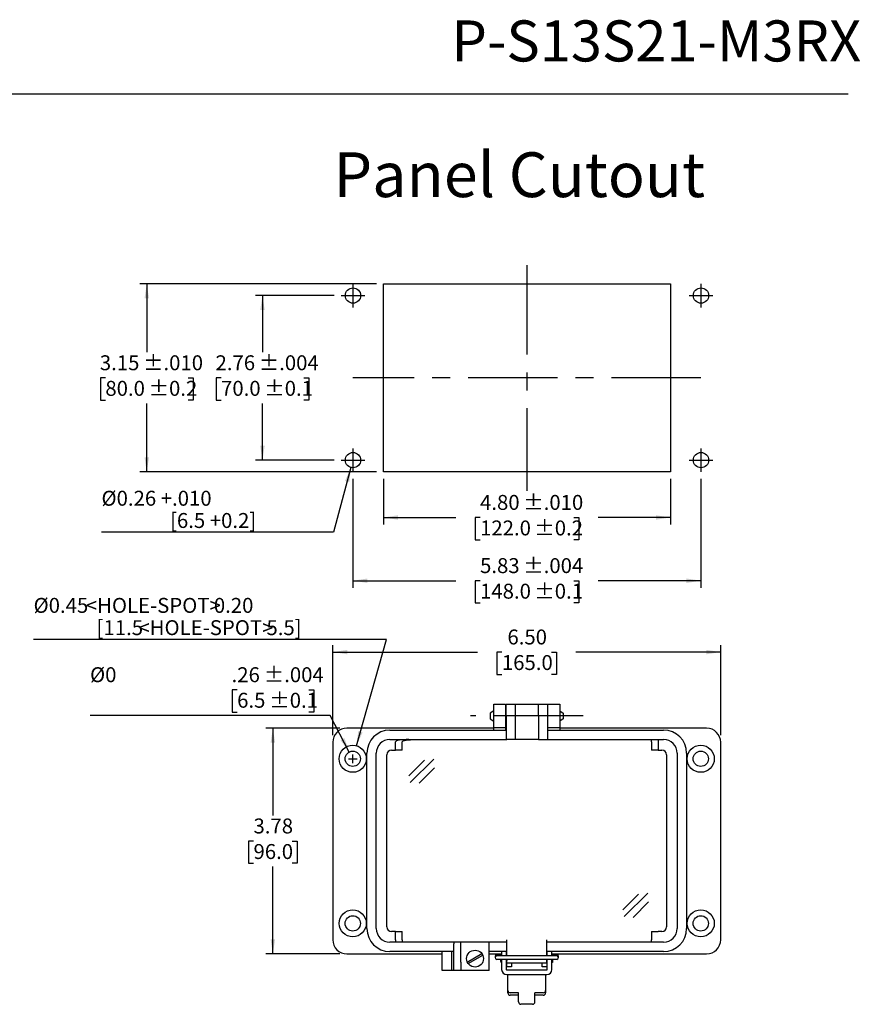
# Model space of a CAD drawing. Units: inches. Extents: x 0.3 to 8, y 0.3 to 10.7.
# Drawn here: x 3.4 to 8, y 5.3 to 10.7 of the extents above; entities that cross this region are included whole.
import ezdxf

# ---------------------------------------------------------------- set-up
doc = ezdxf.new("R2010")
doc.units = ezdxf.units.IN
doc.header["$MEASUREMENT"] = 0
doc.linetypes.add('CENTERX2', pattern=[0.8, 0.5, -0.1, 0.1, -0.1])
doc.layers.add('BORDER', color=7, linetype='Continuous')
doc.layers.add('CUTOUT', color=7, linetype='Continuous', lineweight=25)
doc.styles.add('SLDTEXTSTYLE0', font='ARIAL.TTF', dxfattribs={"width": 0.948})
doc.styles.add('SLDTEXTSTYLE2', font='ARIALN.TTF', dxfattribs={"width": 0.87})
doc.styles.add('SLDTEXTSTYLE3', font='ARIAL.TTF', dxfattribs={"width": 0.898704})
doc.styles.add('SLDTEXTSTYLE4', font='ARIAL.TTF', dxfattribs={"width": 0.851971})
doc.dimstyles.new('SLDDIMSTYLE10', dxfattribs={"dimtxt": 0.080892, "dimasz": 0.080892, "dimexe": 0, "dimexo": 0.0625, "dimgap": 0.020223, "dimtad": 0, "dimlfac": 3, "dimrnd": 1e-09, "dimzin": 12, "dimdsep": 46, "dimtxsty": 'SLDTEXTSTYLE0', "dimsah": 1, "dimcen": 0.09, "dimadec": 0, "dimazin": 3, "dimtol": 1, "dimtp": 0.004, "dimtm": 0.004, "dimtfac": 1, "dimtdec": 3, "dimtofl": 0, "dimtmove": 0, "dimatfit": 3, "dimfxl": 0, "dimfrac": 2, "dimtolj": 1, "dimarcsym": 0})
doc.dimstyles.new('SLDDIMSTYLE11', dxfattribs={"dimtxt": 0.080892, "dimasz": 0.080892, "dimexe": 0, "dimexo": 0.0625, "dimgap": 0.020223, "dimtad": 1, "dimlfac": 3, "dimrnd": 1e-09, "dimzin": 12, "dimdsep": 46, "dimtxsty": 'SLDTEXTSTYLE0', "dimsah": 1, "dimcen": 0, "dimadec": 0, "dimazin": 3, "dimtfac": 1, "dimtofl": 0, "dimtmove": 0, "dimatfit": 3, "dimfxl": 0, "dimfrac": 2, "dimtolj": 1, "dimtzin": 12, "dimarcsym": 0})
doc.dimstyles.new('SLDDIMSTYLE3', dxfattribs={"dimtxt": 0.080892, "dimasz": 0.080892, "dimexe": 0, "dimexo": 0.0625, "dimgap": 0.020223, "dimtad": 0, "dimtih": 1, "dimtoh": 1, "dimlfac": 3, "dimrnd": 1e-09, "dimzin": 12, "dimdsep": 46, "dimtxsty": 'SLDTEXTSTYLE0', "dimsah": 1, "dimcen": 0, "dimadec": 0, "dimazin": 3, "dimtol": 1, "dimtp": 0.004, "dimtm": 0.004, "dimtfac": 1, "dimtdec": 3, "dimtofl": 0, "dimtmove": 0, "dimatfit": 3, "dimfxl": 0, "dimfrac": 2, "dimtolj": 1, "dimarcsym": 0})
doc.dimstyles.new('SLDDIMSTYLE4', dxfattribs={"dimtxt": 0.080892, "dimasz": 0.080892, "dimexe": 0, "dimexo": 0.0625, "dimgap": 0.020223, "dimtad": 0, "dimtih": 1, "dimtoh": 1, "dimlfac": 3, "dimrnd": 1e-09, "dimzin": 12, "dimdsep": 46, "dimtxsty": 'SLDTEXTSTYLE0', "dimsah": 1, "dimcen": 0.09, "dimadec": 0, "dimazin": 3, "dimtfac": 1, "dimtofl": 0, "dimtmove": 0, "dimatfit": 3, "dimfxl": 0, "dimfrac": 2, "dimtolj": 1, "dimtzin": 12, "dimarcsym": 0})
doc.dimstyles.new('SLDDIMSTYLE5', dxfattribs={"dimtxt": 0.080892, "dimasz": 0.080892, "dimexe": 0, "dimexo": 0.0625, "dimgap": 0.020223, "dimtad": 0, "dimlfac": 3, "dimrnd": 1e-09, "dimzin": 4, "dimdsep": 46, "dimtxsty": 'SLDTEXTSTYLE0', "dimsah": 1, "dimcen": 0.09, "dimadec": 0, "dimazin": 1, "dimtfac": 1, "dimtofl": 0, "dimtmove": 0, "dimatfit": 3, "dimfxl": 0, "dimfrac": 2, "dimtolj": 1, "dimtzin": 12, "dimarcsym": 0})
doc.dimstyles.new('SLDDIMSTYLE6', dxfattribs={"dimtxt": 0.080892, "dimasz": 0.080892, "dimexe": 0, "dimexo": 0.0625, "dimgap": 0.020223, "dimtad": 0, "dimtih": 1, "dimtoh": 1, "dimlfac": 3, "dimrnd": 1e-09, "dimzin": 12, "dimdsep": 46, "dimtxsty": 'SLDTEXTSTYLE0', "dimsah": 1, "dimcen": 0, "dimadec": 0, "dimazin": 3, "dimtol": 1, "dimtp": 0.004, "dimtm": 0.004, "dimtfac": 1, "dimtdec": 3, "dimtofl": 0, "dimtmove": 0, "dimatfit": 3, "dimfxl": 0, "dimfrac": 2, "dimtolj": 1, "dimtzin": 12, "dimarcsym": 0})
doc.dimstyles.new('SLDDIMSTYLE7', dxfattribs={"dimtxt": 0.080892, "dimasz": 0.080892, "dimexe": 0, "dimexo": 0.0625, "dimgap": 0.020223, "dimtad": 0, "dimlfac": 3, "dimrnd": 1e-09, "dimzin": 12, "dimdsep": 46, "dimtxsty": 'SLDTEXTSTYLE0', "dimsah": 1, "dimcen": 0.09, "dimadec": 0, "dimazin": 3, "dimtol": 1, "dimtp": 0.01, "dimtm": 0.01, "dimtfac": 1, "dimtdec": 3, "dimtofl": 0, "dimtmove": 0, "dimatfit": 3, "dimfxl": 0, "dimfrac": 2, "dimtolj": 1, "dimarcsym": 0})
doc.dimstyles.new('SLDDIMSTYLE8', dxfattribs={"dimtxt": 0.080892, "dimasz": 0.080892, "dimexe": 0, "dimexo": 0.0625, "dimgap": 0.020223, "dimtad": 0, "dimtih": 1, "dimtoh": 1, "dimlfac": 3, "dimrnd": 1e-09, "dimzin": 12, "dimdsep": 46, "dimtxsty": 'SLDTEXTSTYLE0', "dimsah": 1, "dimcen": 0.09, "dimadec": 0, "dimazin": 3, "dimtol": 1, "dimtp": 0.01, "dimtm": 0.01, "dimtfac": 1, "dimtdec": 3, "dimtofl": 0, "dimtmove": 0, "dimatfit": 3, "dimfxl": 0, "dimfrac": 2, "dimtolj": 1, "dimarcsym": 0})
doc.dimstyles.new('SLDDIMSTYLE9', dxfattribs={"dimtxt": 0.080892, "dimasz": 0.080892, "dimexe": 0, "dimexo": 0.0625, "dimgap": 0.020223, "dimtad": 0, "dimtih": 1, "dimtoh": 1, "dimlfac": 3, "dimrnd": 1e-09, "dimzin": 12, "dimdsep": 46, "dimtxsty": 'SLDTEXTSTYLE0', "dimsah": 1, "dimcen": 0.09, "dimadec": 0, "dimazin": 3, "dimtol": 1, "dimtp": 0.004, "dimtm": 0.004, "dimtfac": 1, "dimtdec": 3, "dimtofl": 0, "dimtmove": 0, "dimatfit": 3, "dimfxl": 0, "dimfrac": 2, "dimtolj": 1, "dimarcsym": 0})

# ---------------------------------------------------------------- blocks, each defined once
blk = doc.blocks.new('_D_5')
at = {"layer": 'BORDER'}
for p, q in [((4.5659, 7.007), (4.5381, 7.007)), ((4.5381, 7.007), (4.5381, 6.8827)), ((4.9664, 7.007), (4.9941, 7.007)), ((4.9941, 7.007), (4.9941, 6.8827)), ((4.5381, 6.8827), (4.5659, 6.8827)), ((4.9941, 6.8827), (4.9664, 6.8827)), ((5.0844, 6.8642), (3.7449, 6.8642)), ((5.1915, 6.6597), (5.0844, 6.8642))]:
    blk.add_line(p, q, dxfattribs=at)
blk.add_solid([(5.1915, 6.6597), (5.165, 6.7371), (5.1429, 6.7256)], dxfattribs=at)
at = {"layer": 'BORDER', "char_height": 0.08333, "attachment_point": 1, "style": 'SLDTEXTSTYLE0'}
for s, insert in [('%%c0', (3.7449, 7.1329)), ('.26', (4.535, 7.1329)), (' ±.004', (4.6894, 7.1329)), ('6.5', (4.5659, 6.9902)), (' ±0.1', (4.7202, 6.9902))]:
    blk.add_mtext(s, dxfattribs=dict(at, insert=insert))
blk = doc.blocks.new('_D_6')
at = {"layer": 'BORDER'}
for p, q in [((5.1391, 6.7925), (4.7258, 6.7925)), ((4.7652, 6.7925), (4.7652, 6.3054)), ((4.6572, 6.1626), (4.6294, 6.1626)), ((4.6294, 6.1626), (4.6294, 6.0384)), ((4.8732, 6.1626), (4.901, 6.1626)), ((4.901, 6.1626), (4.901, 6.0384)), ((4.6294, 6.0384), (4.6572, 6.0384)), ((4.7652, 5.5327), (4.7652, 6.0199)), ((4.901, 6.0384), (4.8732, 6.0384)), ((5.1391, 5.5327), (4.7258, 5.5327))]:
    blk.add_line(p, q, dxfattribs=at)
for points in [[(4.7652, 6.7925), (4.7528, 6.7116), (4.7777, 6.7116)], [(4.7652, 5.5327), (4.7777, 5.6136), (4.7528, 5.6136)]]:
    blk.add_solid(points, dxfattribs=at)
at = {"layer": 'BORDER', "char_height": 0.08333, "attachment_point": 1, "style": 'SLDTEXTSTYLE0'}
for s, insert in [('3.78', (4.6572, 6.2885)), ('96.0', (4.6572, 6.1458))]:
    blk.add_mtext(s, dxfattribs=dict(at, insert=insert))
blk = doc.blocks.new('_D_7')
at = {"layer": 'BORDER'}
for p, q in [((5.0997, 6.7532), (5.0997, 7.2569)), ((7.2651, 6.7532), (7.2651, 7.2569)), ((5.0997, 7.2175), (5.9077, 7.2175)), ((6.0435, 7.2175), (6.0157, 7.2175)), ((6.0157, 7.2175), (6.0157, 7.0933)), ((6.3213, 7.2175), (6.349, 7.2175)), ((6.349, 7.2175), (6.349, 7.0933)), ((7.2651, 7.2175), (6.4571, 7.2175)), ((6.0157, 7.0933), (6.0435, 7.0933)), ((6.349, 7.0933), (6.3213, 7.0933))]:
    blk.add_line(p, q, dxfattribs=at)
for points in [[(5.0997, 7.2175), (5.1806, 7.2051), (5.1806, 7.23)], [(7.2651, 7.2175), (7.1842, 7.23), (7.1842, 7.2051)]]:
    blk.add_solid(points, dxfattribs=at)
at = {"layer": 'BORDER', "char_height": 0.08333, "attachment_point": 1, "style": 'SLDTEXTSTYLE0'}
for s, insert in [('6.50', (6.0744, 7.3435)), ('165.0', (6.0435, 7.2007))]:
    blk.add_mtext(s, dxfattribs=dict(at, insert=insert))
blk = doc.blocks.new('_D_8')
at = {"layer": 'BORDER'}
for p, q in [((5.3996, 7.2882), (3.4297, 7.2882)), ((5.2318, 6.6945), (5.3996, 7.2882))]:
    blk.add_line(p, q, dxfattribs=at)
blk.add_solid([(5.2318, 6.6945), (5.2658, 6.769), (5.2418, 6.7758)], dxfattribs=at)
at = {"layer": 'BORDER', "attachment_point": 1}
for s, insert, char_height, style in [('%%c0.45', (3.4297, 7.5199), 0.08333, 'SLDTEXTSTYLE0'), ('<HOLE-SPOT>', (3.7212, 7.5199), 0.083333, 'SLDTEXTSTYLE3'), ('0.20', (4.4359, 7.5199), 0.08333, 'SLDTEXTSTYLE4'), ('[11.5', (3.7816, 7.3956), 0.08333, 'SLDTEXTSTYLE0'), ('<HOLE-SPOT>', (4.0148, 7.3956), 0.083333, 'SLDTEXTSTYLE3'), ('5.5]', (4.7295, 7.3956), 0.08333, 'SLDTEXTSTYLE4')]:
    blk.add_mtext(s, dxfattribs=dict(at, insert=insert, char_height=char_height, style=style))
blk = doc.blocks.new('_D_9')
at = {"layer": 'BORDER'}
for p, q in [((5.3831, 8.1838), (5.3831, 7.9294)), ((6.9841, 8.1838), (6.9841, 7.9294)), ((5.3831, 7.9688), (5.7859, 7.9688)), ((5.9217, 7.9688), (5.8939, 7.9688)), ((5.8939, 7.9688), (5.8939, 7.8446)), ((6.4456, 7.9688), (6.4734, 7.9688)), ((6.4734, 7.9688), (6.4734, 7.8446)), ((6.9841, 7.9688), (6.5814, 7.9688)), ((5.8939, 7.8446), (5.9217, 7.8446)), ((6.4734, 7.8446), (6.4456, 7.8446))]:
    blk.add_line(p, q, dxfattribs=at)
for points in [[(5.3831, 7.9688), (5.464, 7.9563), (5.464, 7.9812)], [(6.9841, 7.9688), (6.9033, 7.9812), (6.9033, 7.9563)]]:
    blk.add_solid(points, dxfattribs=at)
at = {"layer": 'BORDER', "char_height": 0.08333, "attachment_point": 1, "style": 'SLDTEXTSTYLE0'}
for s, insert in [('4.80', (5.9217, 8.0947)), (' ±.010', (6.1377, 8.0947)), ('122.0', (5.9217, 7.952)), (' ±0.2', (6.1994, 7.952))]:
    blk.add_mtext(s, dxfattribs=dict(at, insert=insert))
blk = doc.blocks.new('_D_10')
at = {"layer": 'BORDER'}
for p, q in [((5.3437, 9.2731), (4.0221, 9.2731)), ((4.0615, 9.2731), (4.0615, 8.8909)), ((3.8304, 8.7481), (3.8026, 8.7481)), ((3.8026, 8.7481), (3.8026, 8.6239)), ((4.2926, 8.7481), (4.3204, 8.7481)), ((4.3204, 8.7481), (4.3204, 8.6239)), ((3.8026, 8.6239), (3.8304, 8.6239)), ((4.0615, 8.2232), (4.0615, 8.6054)), ((4.3204, 8.6239), (4.2926, 8.6239)), ((5.3437, 8.2232), (4.0221, 8.2232))]:
    blk.add_line(p, q, dxfattribs=at)
for points in [[(4.0615, 9.2731), (4.0491, 9.1922), (4.0739, 9.1922)], [(4.0615, 8.2232), (4.0739, 8.3041), (4.0491, 8.3041)]]:
    blk.add_solid(points, dxfattribs=at)
at = {"layer": 'BORDER', "char_height": 0.08333, "attachment_point": 1, "style": 'SLDTEXTSTYLE0'}
for s, insert in [('3.15', (3.7995, 8.8741)), (' ±.010', (4.0156, 8.8741)), (' ±0.2', (4.0465, 8.7313)), ('80.0', (3.8304, 8.7313))]:
    blk.add_mtext(s, dxfattribs=dict(at, insert=insert))
blk = doc.blocks.new('_D_11')
at = {"layer": 'BORDER'}
for p, q in [((5.1075, 9.2075), (4.6679, 9.2075)), ((4.7072, 9.2075), (4.7072, 8.8909)), ((4.4761, 8.7481), (4.4484, 8.7481)), ((4.4484, 8.7481), (4.4484, 8.6239)), ((4.9383, 8.7481), (4.9661, 8.7481)), ((4.9661, 8.7481), (4.9661, 8.6239)), ((4.4484, 8.6239), (4.4761, 8.6239)), ((4.7072, 8.2888), (4.7072, 8.6054)), ((4.9661, 8.6239), (4.9383, 8.6239)), ((5.1075, 8.2888), (4.6679, 8.2888))]:
    blk.add_line(p, q, dxfattribs=at)
for points in [[(4.7072, 9.2075), (4.6948, 9.1266), (4.7197, 9.1266)], [(4.7072, 8.2888), (4.7197, 8.3697), (4.6948, 8.3697)]]:
    blk.add_solid(points, dxfattribs=at)
at = {"layer": 'BORDER', "char_height": 0.08333, "attachment_point": 1, "style": 'SLDTEXTSTYLE0'}
for s, insert in [('2.76', (4.4453, 8.8741)), (' ±.004', (4.6613, 8.8741)), (' ±0.1', (4.6922, 8.7313)), ('70.0', (4.4761, 8.7313))]:
    blk.add_mtext(s, dxfattribs=dict(at, insert=insert))
blk = doc.blocks.new('_D_12')
at = {"layer": 'BORDER'}
for p, q in [((5.2125, 8.1838), (5.2125, 7.5765)), ((7.1548, 8.1838), (7.1548, 7.5765)), ((5.2125, 7.6159), (5.7859, 7.6159)), ((5.9217, 7.6159), (5.8939, 7.6159)), ((5.8939, 7.6159), (5.8939, 7.4916)), ((6.4456, 7.6159), (6.4734, 7.6159)), ((6.4734, 7.6159), (6.4734, 7.4916)), ((7.1548, 7.6159), (6.5814, 7.6159)), ((5.8939, 7.4916), (5.9217, 7.4916)), ((6.4734, 7.4916), (6.4456, 7.4916))]:
    blk.add_line(p, q, dxfattribs=at)
for points in [[(5.2125, 7.6159), (5.2934, 7.6034), (5.2934, 7.6283)], [(7.1548, 7.6159), (7.0739, 7.6283), (7.0739, 7.6034)]]:
    blk.add_solid(points, dxfattribs=at)
at = {"layer": 'BORDER', "char_height": 0.08333, "attachment_point": 1, "style": 'SLDTEXTSTYLE0'}
for s, insert in [(' ±.004', (6.1377, 7.7418)), ('5.83', (5.9217, 7.7418)), ('148.0', (5.9217, 7.5991)), (' ±0.1', (6.1994, 7.5991))]:
    blk.add_mtext(s, dxfattribs=dict(at, insert=insert))
blk = doc.blocks.new('_D_13')
at = {"layer": 'BORDER', "color": 7}
for p, q in [((5.2013, 8.2477), (5.1028, 7.8863)), ((5.1028, 7.8863), (3.8088, 7.8863))]:
    blk.add_line(p, q, dxfattribs=at)
blk.add_solid([(5.2013, 8.2477), (5.168, 8.1729), (5.192, 8.1663)], dxfattribs=at)
at = {"layer": 'BORDER', "color": 7, "attachment_point": 1, "style": 'SLDTEXTSTYLE0'}
for s, insert, char_height in [('%%c0.26 +.010', (3.8088, 8.1179), 0.083333), ('[6.5 +0.2]', (4.1915, 7.9937), 0.08333)]:
    blk.add_mtext(s, dxfattribs=dict(at, insert=insert, char_height=char_height))

msp = doc.modelspace()

# ---------------------------------------------------------------- linework, layer by layer
at = {"layer": 'BORDER'}
msp.add_line((0.5099, 10.3335), (7.976, 10.3335), dxfattribs=at)
at = {"layer": 'BORDER', "linetype": 'Continuous'}
for p, q in [((6.1364, 5.2646), (6.1364, 5.3154)), ((6.2283, 5.2646), (6.2283, 5.3154)), ((6.2152, 5.2514), (6.1496, 5.2514))]:
    msp.add_line(p, q, dxfattribs=at)
for centre, start, end in [((6.1496, 5.2646), 180, 270), ((6.2152, 5.2646), 270, 0)]:
    msp.add_arc(centre, 0.0131, start, end, dxfattribs=at)
at = {"layer": 'CUTOUT', "linetype": 'CENTERX2'}
for p, q in [((6.1836, 9.3781), (6.1836, 8.1182)), ((5.2125, 9.2731), (5.2125, 9.1418)), ((7.1548, 9.2731), (7.1548, 9.1418)), ((5.1469, 9.2075), (5.2781, 9.2075)), ((7.0891, 9.2075), (7.2204, 9.2075)), ((7.1548, 8.7481), (5.2125, 8.7481)), ((5.2125, 8.3544), (5.2125, 8.2232)), ((7.1548, 8.3544), (7.1548, 8.2232)), ((5.1469, 8.2888), (5.2781, 8.2888)), ((7.0891, 8.2888), (7.2204, 8.2888)), ((6.4973, 6.8608), (5.8675, 6.8608))]:
    msp.add_line(p, q, dxfattribs=at)
at = {"layer": 'CUTOUT', "linetype": 'Continuous'}
for p, q in [((5.3831, 8.2232), (5.3831, 9.2731)), ((5.3831, 9.2731), (6.9841, 9.2731)), ((6.9841, 9.2731), (6.9841, 8.2232)), ((6.9841, 8.2232), (5.3831, 8.2232)), ((5.9987, 6.8894), (5.979, 6.8765)), ((5.979, 6.8765), (5.979, 6.845)), ((6.0643, 6.8903), (6.0675, 6.8903)), ((6.2972, 6.8903), (6.3005, 6.8903)), ((6.3661, 6.8894), (6.3857, 6.8765)), ((6.3857, 6.8765), (6.3857, 6.8459)), ((5.979, 6.845), (5.9987, 6.8321)), ((6.0643, 6.8312), (6.0675, 6.8312)), ((6.2972, 6.8312), (6.3005, 6.8312)), ((6.3857, 6.845), (6.3661, 6.8321)), ((6.3857, 6.8459), (6.3857, 6.845)), ((5.1872, 6.6219), (5.2352, 6.6219)), ((5.1872, 6.6219), (5.2352, 6.6219)), ((5.2112, 6.5979), (5.2112, 6.6459)), ((5.2112, 6.5979), (5.2112, 6.6459)), ((5.5246, 6.5273), (5.6112, 6.6138)), ((5.5322, 6.4898), (5.6641, 6.6204)), ((5.5817, 6.485), (5.6683, 6.5715)), ((6.7187, 5.7789), (6.8053, 5.8654)), ((6.7263, 5.7414), (6.8582, 5.872)), ((6.7759, 5.7366), (6.8624, 5.8231)), ((5.8504, 5.4875), (5.9317, 5.5345)), ((5.8556, 5.4784), (5.9369, 5.5254)), ((6.0053, 5.5181), (6.0053, 5.5122)), ((6.0151, 5.5279), (6.042, 5.5279)), ((6.3497, 5.522), (6.0151, 5.522)), ((6.3497, 5.5023), (6.0151, 5.5023)), ((6.0381, 5.4899), (6.0381, 5.5023)), ((6.0381, 5.5023), (6.0381, 5.4899)), ((6.0383, 5.522), (6.0394, 5.5256)), ((6.0394, 5.5256), (6.0394, 5.522)), ((6.0394, 5.5256), (6.042, 5.5256)), ((6.0394, 5.5023), (6.0394, 5.4856)), ((6.0682, 5.5256), (6.0708, 5.5256)), ((6.2939, 5.5256), (6.2965, 5.5256)), ((6.3228, 5.5279), (6.3497, 5.5279)), ((6.3228, 5.5256), (6.3254, 5.5256)), ((6.3265, 5.522), (6.3254, 5.5256)), ((6.3254, 5.5256), (6.3254, 5.522)), ((6.3254, 5.5023), (6.3254, 5.4856)), ((6.3267, 5.5023), (6.3267, 5.4899)), ((6.3595, 5.5122), (6.3595, 5.5181)), ((6.0381, 5.4899), (6.0394, 5.4856)), ((6.0394, 5.4856), (6.042, 5.4856)), ((6.0682, 5.4856), (6.0709, 5.4856)), ((6.2939, 5.4856), (6.2965, 5.4856)), ((6.3254, 5.4856), (6.3228, 5.4856)), ((6.3267, 5.4899), (6.3254, 5.4856)), ((6.0774, 5.3154), (6.0774, 5.3285)), ((6.1364, 5.3154), (6.0905, 5.3154)), ((6.1364, 5.3022), (6.0905, 5.3022)), ((6.2742, 5.3154), (6.2283, 5.3154)), ((6.2742, 5.3022), (6.2283, 5.3022))]:
    msp.add_line(p, q, dxfattribs=at)
at = {"layer": 'CUTOUT'}
for p, q in [((5.9986, 6.9264), (6.0643, 6.9264)), ((5.9986, 6.8608), (5.9986, 6.9264)), ((6.0643, 6.9264), (6.0643, 6.8608)), ((6.0675, 6.8608), (6.0675, 6.9264)), ((6.0675, 6.9264), (6.1168, 6.9264)), ((6.1168, 6.9264), (6.248, 6.9264)), ((6.1168, 6.9264), (6.1168, 6.8608)), ((6.248, 6.8608), (6.248, 6.9264)), ((6.248, 6.9264), (6.2972, 6.9264)), ((6.2972, 6.9264), (6.2972, 6.8608)), ((6.3005, 6.8608), (6.3005, 6.9264)), ((6.3005, 6.9264), (6.3661, 6.9264)), ((6.3661, 6.9264), (6.3661, 6.8608)), ((5.9986, 6.7952), (5.9986, 6.8608)), ((6.0643, 6.8608), (6.0643, 6.7952)), ((6.0675, 6.8608), (6.0675, 6.7296)), ((6.1168, 6.8608), (6.1168, 6.7296)), ((6.248, 6.8608), (6.248, 6.7296)), ((6.2972, 6.8608), (6.2972, 6.7296)), ((6.3005, 6.7952), (6.3005, 6.8608)), ((6.3661, 6.8608), (6.3661, 6.7952)), ((5.9986, 6.7925), (5.1784, 6.7925)), ((5.4186, 6.7821), (6.0675, 6.7821)), ((6.0643, 6.7952), (5.9986, 6.7952)), ((5.9986, 6.7821), (5.9986, 6.7952)), ((6.0643, 6.7952), (6.0643, 6.7821)), ((6.0675, 6.7925), (6.0643, 6.7925)), ((6.3005, 6.7925), (6.2972, 6.7925)), ((6.2972, 6.7821), (6.9462, 6.7821)), ((6.3661, 6.7952), (6.3005, 6.7952)), ((6.3005, 6.7821), (6.3005, 6.7952)), ((6.3661, 6.7952), (6.3661, 6.7821)), ((7.1863, 6.7925), (6.3661, 6.7925)), ((5.0997, 6.7138), (5.0997, 5.6114)), ((5.4186, 6.7296), (6.0708, 6.7296)), ((5.4511, 6.7191), (5.4496, 6.7165)), ((5.4496, 6.6706), (5.4496, 6.7165)), ((5.4553, 6.7215), (5.4511, 6.7191)), ((5.4622, 6.7238), (5.4553, 6.7215)), ((5.4714, 6.7258), (5.4622, 6.7238)), ((5.4827, 6.7274), (5.4714, 6.7258)), ((5.4956, 6.7286), (5.4827, 6.7274)), ((5.4868, 6.7165), (5.4883, 6.7191)), ((5.4868, 6.6706), (5.4868, 6.7165)), ((5.4883, 6.7191), (5.4925, 6.7215)), ((5.4925, 6.7215), (5.4994, 6.7238)), ((5.5095, 6.7294), (5.4956, 6.7286)), ((5.4994, 6.7238), (5.5086, 6.7258)), ((5.5086, 6.7258), (5.5199, 6.7274)), ((5.5241, 6.7296), (5.5095, 6.7294)), ((5.5199, 6.7274), (5.5328, 6.7286)), ((5.5328, 6.7286), (5.5467, 6.7294)), ((5.5467, 6.7294), (5.5613, 6.7296)), ((6.1135, 6.7296), (6.0675, 6.7296)), ((6.248, 6.7296), (6.1135, 6.7296)), ((6.248, 6.7296), (6.2939, 6.7296)), ((6.2939, 6.7296), (6.9462, 6.7296)), ((6.8779, 6.7188), (6.878, 6.721)), ((6.8779, 6.7165), (6.8779, 6.7188)), ((6.8779, 6.7165), (6.8779, 6.6706)), ((6.878, 6.721), (6.8781, 6.7231)), ((6.8781, 6.7231), (6.8782, 6.7249)), ((6.8782, 6.7249), (6.8783, 6.7266)), ((6.8783, 6.7266), (6.8785, 6.7279)), ((6.8785, 6.7279), (6.8787, 6.7288)), ((6.8787, 6.7288), (6.8789, 6.7294)), ((6.8789, 6.7294), (6.8791, 6.7296)), ((6.9152, 6.7215), (6.9151, 6.7191)), ((6.9151, 6.7191), (6.9151, 6.7165)), ((6.9151, 6.7165), (6.9151, 6.6706)), ((6.9153, 6.7238), (6.9152, 6.7215)), ((6.9155, 6.7258), (6.9153, 6.7238)), ((6.9156, 6.7274), (6.9155, 6.7258)), ((6.9158, 6.7286), (6.9156, 6.7274)), ((6.9161, 6.7294), (6.9158, 6.7286)), ((6.9163, 6.7296), (6.9161, 6.7294)), ((7.2651, 5.6114), (7.2651, 6.7138)), ((5.29, 5.6744), (5.29, 6.6535)), ((5.3425, 5.6744), (5.3425, 6.6535)), ((5.4278, 6.6706), (5.4496, 6.6706)), ((5.4868, 6.6706), (5.4496, 6.6706)), ((6.9151, 6.6706), (6.8779, 6.6706)), ((6.9151, 6.6706), (6.937, 6.6706)), ((7.0223, 6.6535), (7.0223, 5.6744)), ((7.0748, 6.6535), (7.0748, 5.6744)), ((5.4015, 5.6836), (5.4015, 6.6443)), ((6.9632, 6.6443), (6.9632, 5.6836)), ((5.4496, 5.6574), (5.4278, 5.6574)), ((5.4496, 5.6069), (5.4495, 5.6049)), ((5.4496, 5.6574), (5.4868, 5.6574)), ((5.4496, 5.6114), (5.4496, 5.6574)), ((5.4496, 5.6114), (5.4496, 5.6091)), ((5.4496, 5.6091), (5.4496, 5.6069)), ((5.4868, 5.6069), (5.4867, 5.6049)), ((5.4868, 5.6114), (5.4868, 5.6574)), ((5.4868, 5.6114), (5.4868, 5.6091)), ((5.4868, 5.6091), (5.4868, 5.6069)), ((6.0708, 5.522), (6.0708, 5.6114)), ((6.2939, 5.522), (6.2939, 5.6114)), ((6.8779, 5.6574), (6.8779, 5.6114)), ((6.8779, 5.6574), (6.914, 5.6574)), ((6.8779, 5.6089), (6.8779, 5.6114)), ((6.878, 5.6064), (6.8779, 5.6089)), ((6.8781, 5.6041), (6.878, 5.6064)), ((6.914, 5.6574), (6.9163, 5.6574)), ((6.937, 5.6574), (6.9163, 5.6574)), ((5.4485, 5.5983), (5.4186, 5.5983)), ((5.4487, 5.5985), (5.4485, 5.5983)), ((5.4857, 5.5983), (5.4485, 5.5983)), ((5.4489, 5.5991), (5.4487, 5.5985)), ((5.4491, 5.6001), (5.4489, 5.5991)), ((5.4492, 5.6014), (5.4491, 5.6001)), ((5.4494, 5.603), (5.4492, 5.6014)), ((5.4495, 5.6049), (5.4494, 5.603)), ((5.4859, 5.5985), (5.4857, 5.5983)), ((6.0708, 5.5983), (5.4857, 5.5983)), ((5.4861, 5.5991), (5.4859, 5.5985)), ((5.4863, 5.6001), (5.4861, 5.5991)), ((5.4864, 5.6014), (5.4863, 5.6001)), ((5.4866, 5.603), (5.4864, 5.6014)), ((5.4867, 5.6049), (5.4866, 5.603)), ((5.7756, 5.5983), (5.7756, 5.5891)), ((5.7756, 5.4868), (5.7756, 5.5891)), ((5.8149, 5.4868), (5.8149, 5.5983)), ((5.9724, 5.4408), (5.9724, 5.5983)), ((6.0708, 5.522), (6.0708, 5.6049)), ((6.2939, 5.522), (6.2939, 5.6049)), ((6.8791, 5.5983), (6.2939, 5.5983)), ((6.8782, 5.6021), (6.8781, 5.6041)), ((6.8784, 5.6005), (6.8782, 5.6021)), ((6.8786, 5.5993), (6.8784, 5.6005)), ((6.8788, 5.5986), (6.8786, 5.5993)), ((6.8791, 5.5983), (6.8788, 5.5986)), ((6.9163, 5.5983), (6.8791, 5.5983)), ((6.9462, 5.5983), (6.9163, 5.5983)), ((5.1784, 5.5327), (5.7099, 5.5327)), ((5.7756, 5.5458), (5.4186, 5.5458)), ((5.7099, 5.4933), (5.7099, 5.5458)), ((5.7624, 5.5458), (5.7624, 5.4933)), ((6.0708, 5.5458), (5.9724, 5.5458)), ((5.9724, 5.5327), (6.042, 5.5327)), ((6.042, 5.5458), (6.042, 5.522)), ((6.042, 5.5023), (6.042, 5.4459)), ((6.0682, 5.5458), (6.0682, 5.522)), ((6.0682, 5.5327), (6.0708, 5.5327)), ((6.0682, 5.5023), (6.0682, 5.4459)), ((6.0708, 5.4605), (6.0708, 5.5023)), ((6.0708, 5.5023), (6.0708, 5.4966)), ((6.0708, 5.4802), (6.0708, 5.4966)), ((6.9462, 5.5458), (6.2939, 5.5458)), ((6.2939, 5.5327), (6.2965, 5.5327)), ((6.2939, 5.5023), (6.2939, 5.4605)), ((6.2939, 5.4966), (6.2939, 5.5023)), ((6.2939, 5.4802), (6.2939, 5.4966)), ((6.2965, 5.522), (6.2965, 5.5458)), ((6.2965, 5.4459), (6.2965, 5.5023)), ((6.3228, 5.522), (6.3228, 5.5458)), ((6.3228, 5.5327), (7.1863, 5.5327)), ((6.3228, 5.4459), (6.3228, 5.5023)), ((5.7099, 5.4408), (5.7099, 5.4933)), ((5.7624, 5.4933), (5.7624, 5.4408)), ((5.7756, 5.4408), (5.7756, 5.4868)), ((5.8149, 5.4868), (5.8149, 5.4408)), ((6.2939, 5.4802), (6.0708, 5.4802)), ((6.0971, 5.4605), (6.0708, 5.4605)), ((6.0708, 5.4433), (6.2939, 5.4433)), ((6.0971, 5.4802), (6.0971, 5.4605)), ((6.2677, 5.4605), (6.2677, 5.4802)), ((6.2939, 5.4605), (6.2677, 5.4605)), ((5.7756, 5.4408), (5.7099, 5.4408)), ((5.8149, 5.4408), (5.7756, 5.4408)), ((5.9724, 5.4408), (5.8149, 5.4408)), ((6.0708, 5.417), (6.2939, 5.417)), ((6.0774, 5.3285), (6.0774, 5.417)), ((6.2874, 5.417), (6.2874, 5.3154))]:
    msp.add_line(p, q, dxfattribs=at)
for centre, radius in [((5.2125, 9.2075), 0.0427), ((7.1548, 9.2075), 0.0427), ((5.2125, 8.2888), 0.0427), ((7.1548, 8.2888), 0.0427), ((5.2112, 6.6219), 0.0755), ((5.2112, 6.6219), 0.0427), ((7.1535, 6.6219), 0.0755), ((7.1535, 6.6219), 0.0427), ((5.2112, 5.7033), 0.0755), ((7.1535, 5.7033), 0.0755), ((5.2112, 5.7033), 0.0427), ((7.1535, 5.7033), 0.0427), ((5.8937, 5.5064), 0.0472)]:
    msp.add_circle(centre, radius, dxfattribs=at)
for centre, radius, start, end in [((5.1784, 6.7138), 0.0787, 90, 180), ((5.4186, 6.6535), 0.1286, 90, 180), ((6.9462, 6.6535), 0.1286, 360, 90), ((7.1863, 6.7138), 0.0787, 360, 90), ((5.4186, 6.6535), 0.0761, 90, 180), ((6.9462, 6.6535), 0.0761, 360, 90), ((5.4278, 6.6443), 0.0262, 90, 180), ((6.937, 6.6443), 0.0262, 0, 90), ((5.4186, 5.6744), 0.1286, 180, 270), ((5.4186, 5.6744), 0.0761, 180, 270), ((5.4278, 5.6836), 0.0262, 180, 270), ((6.937, 5.6836), 0.0262, 270, 0), ((6.9462, 5.6744), 0.1286, 270, 0), ((6.9462, 5.6744), 0.0761, 270, 0), ((5.1784, 5.6114), 0.0787, 180, 270), ((7.1863, 5.6114), 0.0787, 270, 0), ((6.0708, 5.4459), 0.0289, 180, 270), ((6.0708, 5.4459), 0.00262, 180, 270), ((6.2939, 5.4459), 0.0289, 270, 0), ((6.2939, 5.4459), 0.00262, 270, 0)]:
    msp.add_arc(centre, radius, start, end, dxfattribs=at)
at = {"layer": 'CUTOUT', "linetype": 'Continuous'}
for centre, radius, start, end in [((6.0151, 5.5181), 0.00984, 23.5783, 180), ((6.0151, 5.5122), 0.00984, 90, 270), ((6.3497, 5.5181), 0.00984, 0, 156.4217), ((6.3497, 5.5122), 0.00984, 270, 90), ((6.0905, 5.3285), 0.0131, 180, 270), ((6.0905, 5.3154), 0.0131, 180, 270), ((6.2742, 5.3285), 0.0131, 270, 360), ((6.2742, 5.3154), 0.0131, 270, 0)]:
    msp.add_arc(centre, radius, start, end, dxfattribs=at)

# ---------------------------------------------------------------- texts
at = {"layer": 'BORDER'}
for s, insert, char_height, attachment_point, style in [('P-S13S21-M3RX', (8.049, 10.7434), 0.229167, 3, 'SLDTEXTSTYLE2'), ('Panel Cutout', (5.1036, 10.0072), 0.25, 1, 'SLDTEXTSTYLE0')]:
    msp.add_mtext(s, dxfattribs=dict(at, insert=insert, char_height=char_height, attachment_point=attachment_point, style=style))

# ---------------------------------------------------------------- dimensions: what is measured, and where the dimension line sits
for base, p1, p2, dimstyle, picture, middle in [((4.0615, 9.2731), (5.3831, 8.2232), (5.3831, 9.2731), 'SLDDIMSTYLE8', '_D_10', (4.0615, 8.7481)), ((4.7072, 8.2888), (5.1469, 9.2075), (5.1469, 8.2888), 'SLDDIMSTYLE9', '_D_11', (4.7072, 8.7481)), ((4.7652, 5.5327), (5.1784, 6.7925), (5.1784, 5.5327), 'SLDDIMSTYLE4', '_D_6', (4.7652, 6.1626))]:
    dim = msp.add_linear_dim(base=base, p1=p1, p2=p2, angle=90, dimstyle=dimstyle, dxfattribs=at)
    dim.commit()
    dim.dimension.update_dxf_attribs({"geometry": picture, "text_midpoint": middle, "dimtype": 160})
at = {"layer": 'BORDER', "color": 7}
dim = msp.add_diameter_dim_2p(p1=(5.2237, 8.33), p2=(5.2013, 8.2477), text='%%c0.26 +.010\\P[6.5 +0.2]', dimstyle='SLDDIMSTYLE11', override={"dimpost": '<>'}, dxfattribs=at)
dim.commit()
dim.dimension.update_dxf_attribs({"geometry": '_D_13', "text_midpoint": (4.4245, 8.0105), "dimtype": 163})
at = {"layer": 'BORDER'}
for base, p1, p2, dimstyle, picture, middle in [((7.1548, 7.6159), (5.2125, 8.2232), (7.1548, 8.2232), 'SLDDIMSTYLE10', '_D_12', (6.1836, 7.6159)), ((5.3831, 7.9688), (6.9841, 8.2232), (5.3831, 8.2232), 'SLDDIMSTYLE7', '_D_9', (6.1836, 7.9688)), ((7.2651, 7.2175), (5.0997, 6.7138), (7.2651, 6.7138), 'SLDDIMSTYLE5', '_D_7', (6.1824, 7.2175))]:
    dim = msp.add_linear_dim(base=base, p1=p1, p2=p2, dimstyle=dimstyle, dxfattribs=at)
    dim.commit()
    dim.dimension.update_dxf_attribs({"geometry": picture, "text_midpoint": middle, "dimtype": 160})
dim = msp.add_diameter_dim_2p(p1=(5.1907, 6.5493), p2=(5.2318, 6.6945), text='%%c0.45{\\fGDT;v}0.20\\P[11.5{\\fGDT;v}5.5]', dimstyle='SLDDIMSTYLE6', override={"dimpost": '<>'}, dxfattribs=at)
dim.commit()
dim.dimension.update_dxf_attribs({"geometry": '_D_8', "text_midpoint": (4.3834, 7.4124), "dimtype": 163})
dim = msp.add_diameter_dim_2p(p1=(5.231, 6.5841), p2=(5.1915, 6.6597), text='%%c0<>', dimstyle='SLDDIMSTYLE3', dxfattribs=at)
dim.commit()
dim.dimension.update_dxf_attribs({"geometry": '_D_5', "text_midpoint": (4.3834, 7.007), "dimtype": 163})

doc.saveas('drawing.dxf')
